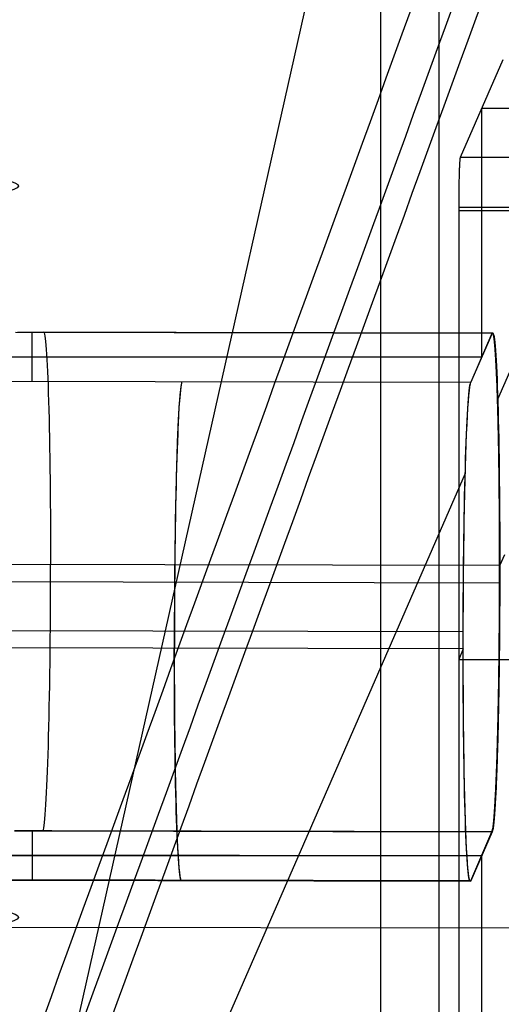
# Model space of a CAD drawing. Units: millimetres. Extents: x -219 to 219, y -3 to 403.
# Drawn here: x -197 to -187, y 22 to 42 of the extents above; entities that cross this region are included whole.
import ezdxf

# ---------------------------------------------------------------- set-up
doc = ezdxf.new("R2010")
doc.units = ezdxf.units.MM
doc.header["$MEASUREMENT"] = 0
doc.layers.add('Výchozí', color=7, linetype='Continuous')

msp = doc.modelspace()

# ---------------------------------------------------------------- linework, layer by layer
at = {"layer": 'Výchozí', "color": 21}
for p, q in [((-189.521, 10, 14.732), (-189.521, 390, 14.732)), ((-188.349, 10, 14.645), (-188.349, 390, 14.645)), ((-174.1, 64.321, -60.877), (-187.182, 34.37, -489.193)), ((-189.127, 50.697, -20.286), (-201.249, -3.201, -791.059)), ((-187.076, 41.166, -486.299), (-187.929, 39.213, -514.23)), ((-187.503, 40.19, -500.265), (-187.503, 35.202, -499.916)), ((187.502, 40.19, -500.265), (-187.503, 40.19, -500.265)), ((187.929, 39.213, -514.23), (-187.929, 39.213, -514.23)), ((-187.96, 38.215, -515.161), (187.96, 38.215, -515.161)), ((-187.96, 38.146, -515.158), (-187.96, 20.189, -513.903)), ((187.96, 38.146, -515.158), (-187.96, 38.146, -515.158)), ((-187.293, 35.69, -492.938), (-196.832, 35.71, -492.648)), ((-187.289, 35.69, -492.936), (-196.831, 35.71, -492.646)), ((-196.788, 35.722, -492.3), (-187.282, 35.702, -492.589)), ((-196.788, 35.722, -492.298), (-187.278, 35.702, -492.588)), ((-196.498, 34.732, -506.628), (-196.498, 35.709, -492.656)), ((-187.293, 35.69, -492.938), (-187.719, 34.714, -506.897)), ((-208.501, 35.235, -499.434), (-187.501, 35.212, -499.763)), ((-205.503, 35.221, -499.642), (-187.494, 35.221, -499.642)), ((-197.256, 34.734, -506.605), (-187.716, 34.714, -506.895)), ((-197.255, 34.734, -506.607), (-187.719, 34.714, -506.897)), ((-187.83, 32.885, -510.422), (-196.404, 13.255, -791.154)), ((-187.045, 31.26, -484.603), (-187.137, 31.051, -487.602)), ((-205.128, 31.089, -487.054), (-187.137, 31.051, -487.602)), ((-208.131, 30.746, -486.953), (-187.141, 30.702, -487.591)), ((-205.129, 30.74, -487.042), (-187.137, 30.702, -487.59)), ((-199.399, 29.75, -511.196), (-187.871, 29.726, -511.546)), ((-199.394, 29.75, -511.194), (-187.868, 29.726, -511.544)), ((-187.871, 29.377, -511.534), (-199.435, 29.402, -511.182)), ((-187.868, 29.377, -511.532), (-187.96, 29.168, -514.53)), ((-187.96, 29.168, -514.53), (187.96, 29.168, -514.53)), ((-196.855, 25.734, -491.949), (-187.293, 25.714, -492.24)), ((-196.498, 25.734, -491.958), (-196.498, 24.757, -505.931)), ((-187.719, 24.738, -506.2), (-187.293, 25.714, -492.24)), ((-187.289, 25.714, -492.238), (-187.716, 24.738, -506.198)), ((-187.501, 25.237, -499.065), (-208.501, 25.26, -498.737)), ((-205.503, 25.245, -498.944), (-187.494, 25.245, -498.944)), ((-187.503, 25.226, -499.218), (-187.503, 20.238, -498.869)), ((-187.716, 24.738, -506.198), (-197.207, 24.758, -505.909)), ((-187.719, 24.738, -506.2), (-197.206, 24.758, -505.911)), ((-197.114, 24.746, -506.263), (-187.73, 24.726, -506.548)), ((-197.114, 24.746, -506.261), (-187.727, 24.726, -506.546)), ((-185.649, 23.788, -405.098), (-211.424, 23.816, -404.694))]:
    msp.add_line(p, q, dxfattribs=at)
at = {"layer": 'Výchozí', "color": 21, "extrusion": (-0.000216351, 0.996507, -0.083506)}
for centre in [(200.767, -487.27, 79.655), (200.767, -487.27, 64.966)]:
    msp.add_arc(centre, 4, 90.8998, 270.8998, dxfattribs=at)
at = {"layer": 'Výchozí', "color": 21, "extrusion": (0.999535, -0.002127, -0.030412)}
for centre, start, end in [((30.303, -498.057, -181.287), 355.9981, 85.9981), ((30.303, -498.057, -172.287), 355.9981, 85.9981), ((29.326, -512.023, -178.07), 175.9981, 355.9981), ((29.326, -512.023, -172.287), 175.9981, 355.9981), ((30.303, -498.057, -181.292), 85.9981, 175.9981)]:
    msp.add_arc(centre, 5, start, end, dxfattribs=at)
at = {"layer": 'Výchozí', "color": 21, "extrusion": (0.999536, -0.002124, -0.030379)}
for centre, start, end in [((29.327, -512.019, -178.085), 265.9981, 355.9981), ((29.327, -512.019, -172.306), 265.9981, 355.9981), ((29.327, -512.019, -178.092), 175.9981, 265.9981), ((29.327, -512.019, -172.306), 175.9981, 265.9981)]:
    msp.add_arc(centre, 5, start, end, dxfattribs=at)
at = {"layer": 'Výchozí', "color": 21}
for points, knots in [([(-197.394, 18.919, -791.205), (-190.58, 37.598, -568.324), (-183.766, 56.276, -345.443), (-176.952, 74.955, -122.562), (-176.462, 76.3, -106.512), (-175.471, 77.644, -90.476), (-174.481, 78.988, -74.441)], [0.6692045, 0.6692045, 0.6692045, 0.6692045, 0.9777782, 0.9777782, 0.9777782, 1, 1, 1, 1]), ([(-196.687, 18.626, -791.201), (-189.873, 37.304, -568.321), (-183.059, 55.983, -345.44), (-176.246, 74.662, -122.559), (-175.755, 76.007, -106.509), (-175.118, 77.497, -90.475), (-174.481, 78.988, -74.441)], [1455.858289, 1455.858289, 1455.858289, 1455.858289, 2127.160402, 2127.160402, 2127.160402, 2175.503949, 2175.503949, 2175.503949, 2175.503949]), ([(-196.394, 17.92, -791.154), (-189.58, 36.599, -568.272), (-182.766, 55.278, -345.39), (-175.953, 73.956, -122.509), (-175.462, 75.301, -106.458), (-174.972, 77.145, -90.449), (-174.481, 78.988, -74.441)], [-0.3307955, -0.3307955, -0.3307955, -0.3307955, -0.0222218, -0.0222218, -0.0222218, 0, 0, 0, 0]), ([(-197.437, -3.201, -791.06), (-191.012, 11.509, -580.692), (-184.587, 26.219, -370.326), (-178.162, 40.93, -159.961), (-177.439, 42.583, -136.312), (-175.851, 44.235, -112.69), (-175.095, 45.889, -89.042), (-174.347, 47.525, -65.641), (-173.599, 49.162, -42.239), (-172.851, 50.798, -18.837)], [-0.3315675, -0.3315675, -0.3315675, -0.3315675, -0.0606049, -0.0606049, -0.0606049, -0.0301443, -0.0301443, -0.0301443, 0, 0, 0, 0]), ([(-172.851, 50.798, -18.837), (-173.576, 49.171, -42.24), (-174.3, 47.545, -65.643), (-175.025, 45.918, -89.047), (-175.757, 44.274, -112.696), (-176.733, 42.874, -136.354), (-177.455, 41.22, -160.003), (-183.88, 26.51, -370.368), (-190.305, 11.8, -580.734), (-196.73, -2.91, -791.1)], [0, 0, 0, 0, 70.413382, 70.413382, 70.413382, 141.565678, 141.565678, 141.565678, 774.5018, 774.5018, 774.5018, 774.5018]), ([(-172.851, 50.798, -18.837), (-173.566, 49.195, -42.242), (-174.281, 47.592, -65.647), (-174.995, 45.988, -89.052), (-175.718, 44.368, -112.703), (-176.44, 43.579, -136.412), (-177.162, 41.925, -160.061), (-183.587, 27.215, -370.426), (-190.012, 12.505, -580.791), (-196.437, -2.205, -791.155)], [-1, -1, -1, -1, -0.9698557, -0.9698557, -0.9698557, -0.9393951, -0.9393951, -0.9393951, -0.6684325, -0.6684325, -0.6684325, -0.6684325])]:
    msp.add_open_spline(points, degree=3, knots=knots, dxfattribs=at)
for points, weights, degree in [([(-187.929, 39.213, -514.23), (-187.947, 39.172, -514.815), (-187.96, 38.73, -515.199), (-187.96, 38.146, -515.158)], [1, 0.804737854124, 0.804737854124, 1], 3), ([(-187.137, 31.051, -487.602), (-187.137, 26.063, -487.253), (-187.289, 25.714, -492.238)], [1, 0.707106781187, 1], 2)]:
    msp.add_rational_spline(points, weights, degree=degree, dxfattribs=at)
for points in [[(-187.289, 35.69, -492.936), (-187.503, 35.202, -499.916), (-187.716, 34.714, -506.895)], [(-187.289, 25.714, -492.238), (-192.072, 25.724, -492.093), (-196.855, 25.735, -491.947)]]:
    msp.add_open_spline(points, degree=2, dxfattribs=at)
msp.add_rational_spline([(-187.293, 25.714, -492.24), (-187.14, 26.063, -487.255), (-187.14, 31.05, -487.603), (-187.14, 36.038, -487.952), (-187.293, 35.69, -492.938)], [1, 0.707106781187, 1, 0.707106781187, 1], degree=2, knots=[0, 0, 0, 7.853982, 7.853982, 15.707963, 15.707963, 15.707963], dxfattribs=at)

doc.saveas('drawing.dxf')
